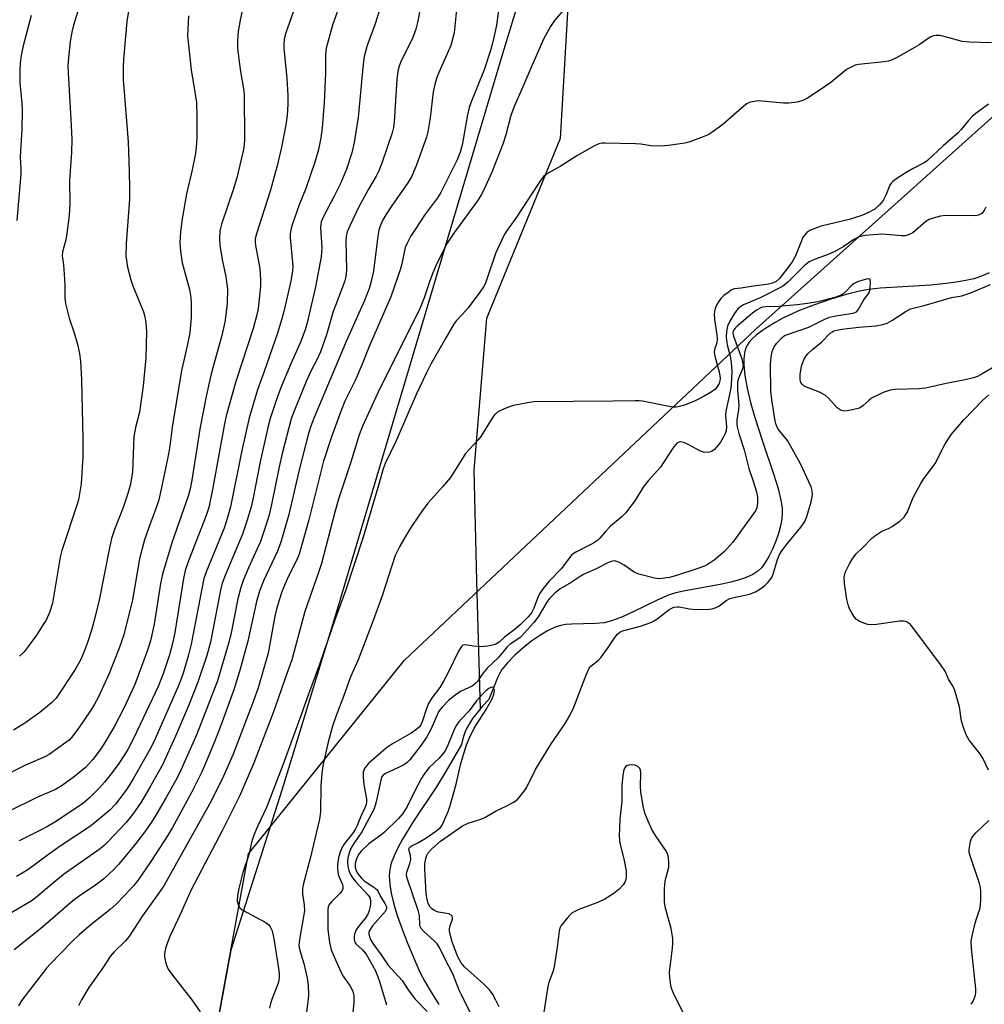
# Model space of a CAD drawing. Units: inches. Extents: x 1243771 to 1249771, y 585451 to 589452.
# Drawn here: x 1246390 to 1246652, y 586340 to 586608 of the extents above; entities that cross this region are included whole.
import ezdxf

# ---------------------------------------------------------------- set-up
doc = ezdxf.new("R2010")
doc.units = ezdxf.units.IN
doc.header["$MEASUREMENT"] = 0
for name, color, linetype in [('HYDRO-Single Line Stream', 4, 'Continuous'), ('NTRL-Farm Land', 3, 'Continuous'), ('NTRL-Trees', 3, 'Continuous'), ('Undefined', 1, 'Continuous')]:
    doc.layers.add(name, color=color, linetype=linetype)

msp = doc.modelspace()

# ---------------------------------------------------------------- linework, layer by layer
at = {"layer": 'HYDRO-Single Line Stream'}
for points in [[(1246474.3, 586784.36), (1246491.7, 586756.82), (1246509.29, 586728.52), (1246530.73, 586691.35), (1246539.1, 586662.79), (1246539.25, 586620.74), (1246536.55, 586575.53), (1246516.57, 586526.59), (1246513.13, 586485.4), (1246513.87, 586455.36), (1246514.83, 586420.51)], [(1246653.05, 586539.05), (1246651.21, 586538.21), (1246648.85, 586537.44), (1246646.26, 586536.84), (1246643.48, 586536.37), (1246640.55, 586536.01), (1246637.2, 586535.71), (1246623.44, 586534.84), (1246620.34, 586534.5), (1246617.86, 586534.08), (1246614.24, 586533.15), (1246610.01, 586531.84), (1246605.39, 586530.25), (1246601.13, 586528.61), (1246597.02, 586526.67), (1246594.92, 586525.53), (1246592.85, 586524.29), (1246591.24, 586523.21), (1246589.81, 586522.12), (1246588.61, 586521.05), (1246587.88, 586520.22), (1246587.4, 586519.46), (1246587.02, 586518.61), (1246586.75, 586517.65), (1246586.57, 586516.61), (1246586.47, 586515.5), (1246586.46, 586514.01), (1246586.71, 586511.12), (1246587.31, 586507.69), (1246588.25, 586503.83), (1246589.44, 586499.72), (1246591.57, 586493.02), (1246594.52, 586484.4), (1246595.74, 586480.49), (1246596.6, 586476.78), (1246596.83, 586475.1), (1246596.88, 586473.82), (1246596.75, 586472.15), (1246596.38, 586470.26), (1246595.82, 586468.24), (1246595.11, 586466.17), (1246594.14, 586463.81), (1246593.22, 586461.94), (1246592.26, 586460.31), (1246591.31, 586459), (1246590.24, 586457.99), (1246588.89, 586457.12), (1246587.03, 586456.25), (1246584.91, 586455.53), (1246582.93, 586455.01), (1246580.5, 586454.48), (1246570.06, 586452.6), (1246567.96, 586452.1), (1246566.14, 586451.52), (1246563.12, 586450.22), (1246556.4, 586446.93), (1246553.5, 586445.61), (1246550.79, 586444.56), (1246548.64, 586444), (1246546.2, 586443.77), (1246539.63, 586443.59), (1246538.11, 586443.46), (1246536.78, 586443.24), (1246535.2, 586442.74), (1246533.16, 586441.78), (1246531.04, 586440.51), (1246528.91, 586439.03), (1246526.51, 586437.13), (1246524.32, 586435.19), (1246522.24, 586433.09), (1246520.77, 586431.31), (1246520.17, 586430.3), (1246519.56, 586429.04), (1246517.2, 586423.11), (1246515.42, 586421.25), (1246514.83, 586420.51)], [(1246514.83, 586420.51), (1246512.77, 586417.95), (1246511.06, 586415.08), (1246510.35, 586413.17), (1246509.79, 586410.88), (1246505.67, 586403.76), (1246503.03, 586399.4), (1246496.79, 586390.1), (1246493.74, 586385.15), (1246492.51, 586382.88), (1246491.49, 586380.69), (1246490.73, 586378.64), (1246490.33, 586377.01), (1246490.18, 586375.26), (1246490.31, 586372.99), (1246490.71, 586370.5), (1246491.42, 586367.54), (1246492.35, 586364.49), (1246493.65, 586360.77), (1246495.15, 586356.92), (1246497.38, 586351.6), (1246498.53, 586349.06), (1246499.88, 586346.49), (1246501.57, 586343.59), (1246503.65, 586340.32)]]:
    msp.add_lwpolyline(points, dxfattribs=at)
at = {"layer": 'NTRL-Farm Land'}
msp.add_polyline3d([(1246577.72, 586769.16, 0), (1246568.05, 586743.79, 0), (1246552.68, 586699.88, 0), (1246536.03, 586648.12, 0), (1246520.68, 586597.65, 0), (1246475.82, 586446.66, 0), (1246461.1, 586398.82, 0), (1246447.19, 586355.04, 0), (1246442.43, 586328.91, 0)], dxfattribs=at)
at = {"layer": 'NTRL-Trees'}
msp.add_lwpolyline([(1246440.7, 586319.4), (1246451.95, 586381.18), (1246494.33, 586433.79), (1246589.83, 586523.81), (1246669.3, 586595.14), (1246711.34, 586663.22), (1246728.38, 586748.9), (1246694.61, 586853.42), (1246694.61, 586911.82), (1246714.07, 586986.45), (1246773.57, 587044.62), (1246808.99, 587083.4), (1246852.4, 587100.76), (1246923.58, 587100.76), (1246977.64, 587066.93), (1247058.99, 587076.45), (1247104.08, 587055.18), (1247151.33, 587002.37), (1247141.7, 586852.29), (1247149.02, 586611.19), (1247168.67, 586598.04), (1247206.56, 586576.45), (1247214.83, 586518.08), (1247068.64, 586241.87)], dxfattribs=at)
at = {"layer": 'Undefined'}
for points, elevation in [([(1246489.95, 586618.27), (1246486.34, 586606.67), (1246484.2, 586600.82), (1246483.39, 586597.8), (1246483.11, 586595.74), (1246481.71, 586581.19), (1246480.64, 586574.39), (1246480.07, 586571.58), (1246478.59, 586567.19), (1246477.06, 586563.51), (1246475.24, 586559.82), (1246472.25, 586554.19), (1246471.72, 586552.89), (1246471.57, 586552.15), (1246471.53, 586551.27), (1246471.85, 586545.89), (1246471.69, 586543.39), (1246470.13, 586535.26), (1246467.93, 586525.48), (1246467.33, 586523.5), (1246466.11, 586520.18), (1246463.48, 586514.31), (1246460.67, 586507.6), (1246459.45, 586504.36), (1246457.88, 586499.45), (1246457.23, 586497.02), (1246455.16, 586487.72), (1246453.17, 586477.43), (1246452.72, 586475.46), (1246451.57, 586471.61), (1246450.34, 586468), (1246445.78, 586457.24), (1246444.87, 586454.77), (1246444.41, 586452.81), (1246441.65, 586438.71), (1246440.71, 586435.06), (1246438.25, 586427.86), (1246435.7, 586421.4), (1246432.19, 586413.19), (1246428.61, 586405.43), (1246425.51, 586399.76), (1246422.83, 586395.25), (1246421.23, 586392.88), (1246420.22, 586391.5), (1246418.7, 586389.67), (1246413.89, 586384.53), (1246412.88, 586383.54), (1246411.67, 586382.56), (1246401.79, 586375.57), (1246398.56, 586372.96), (1246394.55, 586369.52), (1246392.98, 586368.34), (1246387.07, 586364.87)], 612), ([(1246420.34, 586615.59), (1246418.96, 586607.29), (1246418.01, 586597.03), (1246417.93, 586595.03), (1246417.99, 586591.56), (1246419.28, 586574.61), (1246419.62, 586566.53), (1246419.72, 586561.9), (1246419.65, 586559.03), (1246418.77, 586546.99), (1246418.71, 586543.53), (1246419.1, 586540.55), (1246420.03, 586537.15), (1246420.59, 586535.49), (1246423.47, 586528.44), (1246423.87, 586527.06), (1246424.14, 586525.41), (1246424.28, 586523.1), (1246424.11, 586515.91), (1246423.35, 586508.37), (1246422.35, 586501.16), (1246421.34, 586497.01), (1246420.88, 586494.54), (1246420.49, 586485), (1246419.93, 586481.58), (1246419.22, 586479.05), (1246417.95, 586475.27), (1246415.57, 586469.27), (1246414.8, 586466.87), (1246414.21, 586464.34), (1246411.55, 586450.58), (1246410.57, 586446.36), (1246409.43, 586442.2), (1246408.29, 586438.65), (1246407.47, 586436.45), (1246406.42, 586433.97), (1246404.89, 586431.27), (1246399.75, 586423.53), (1246398.52, 586422.24), (1246395.33, 586419.64), (1246391.26, 586416.74), (1246388.18, 586414.79)], 622), ([(1246520.74, 586617.15), (1246519.29, 586606.31), (1246518.96, 586604.58), (1246518.19, 586601.41), (1246517.55, 586599.16), (1246515.93, 586594.2), (1246512.47, 586585.64), (1246511.87, 586583.91), (1246511.43, 586581.93), (1246509.98, 586573.72), (1246509.48, 586571.83), (1246508.58, 586569.69), (1246504.21, 586560.85), (1246503.26, 586559.44), (1246499.79, 586554.69), (1246497.18, 586550.83), (1246495.93, 586548.86), (1246495.13, 586547.28), (1246494.55, 586545.92), (1246494.28, 586545.1), (1246493.6, 586541.5), (1246493.25, 586540.1), (1246490.66, 586532.51), (1246484.75, 586519.02), (1246482.85, 586514.24), (1246481.02, 586509.97), (1246478.17, 586504.15), (1246477.09, 586501.59), (1246474.48, 586494.48), (1246472.38, 586487.88), (1246468.38, 586471.97), (1246465.72, 586462.57), (1246465.12, 586461.04), (1246462.79, 586456.42), (1246461.94, 586454.57), (1246461.04, 586452.41), (1246460.26, 586450.07), (1246459.59, 586447.7), (1246459.16, 586445.81), (1246457.3, 586435.74), (1246454.57, 586426.32), (1246453.34, 586422.81), (1246447.78, 586408.3), (1246444.84, 586401.52), (1246441.37, 586394.7), (1246428.97, 586372.54), (1246427.75, 586370.69), (1246423.19, 586364.41), (1246419.49, 586358.62), (1246418.63, 586357.6), (1246415.42, 586354.46), (1246414.45, 586353.35), (1246412.43, 586350.23), (1246408.65, 586344.87), (1246406.63, 586341.51), (1246405.85, 586339.95)], 606), ([(1246450.96, 586613.68), (1246449.68, 586607.67), (1246449.17, 586604.62), (1246448.99, 586602.07), (1246449.01, 586600.07), (1246449.52, 586595.7), (1246449.8, 586593.67), (1246450.65, 586588.99), (1246450.81, 586587.53), (1246450.93, 586575.25), (1246450.82, 586573.88), (1246450.6, 586572.49), (1246448.81, 586564.86), (1246447.83, 586561.59), (1246444.61, 586552.23), (1246444.21, 586550.42), (1246444.07, 586548.21), (1246444.16, 586546.53), (1246444.79, 586542.61), (1246445.82, 586537.9), (1246446.24, 586534.56), (1246446.21, 586530.78), (1246445.87, 586527.61), (1246445.56, 586525.62), (1246444.78, 586521.96), (1246441.87, 586511.56), (1246440.54, 586505.9), (1246438.85, 586497.07), (1246436.57, 586482.68), (1246436.11, 586480.37), (1246435.67, 586478.66), (1246434.97, 586476.52), (1246431.28, 586466), (1246428.59, 586457.2), (1246428.05, 586454.61), (1246426.35, 586443.56), (1246425.38, 586439.07), (1246424.47, 586436.27), (1246421.16, 586427.22), (1246418.19, 586420.92), (1246415.49, 586415.74), (1246412.68, 586411.02), (1246411.41, 586409.12), (1246409.72, 586406.83), (1246407.75, 586404.68), (1246404.76, 586402.19), (1246401.37, 586399.79), (1246399.62, 586398.72), (1246394.68, 586396.62), (1246386.47, 586392.5)], 618), ([(1246499.17, 586614.16), (1246497.86, 586606.99), (1246497.44, 586605.19), (1246496.57, 586602.95), (1246493.26, 586596.2), (1246492.87, 586595.16), (1246492.52, 586593.85), (1246492.23, 586591.57), (1246491.53, 586580.02), (1246491.33, 586578.54), (1246491.01, 586577.1), (1246488.2, 586568.81), (1246487.36, 586566.72), (1246486.66, 586565.32), (1246484.57, 586561.78), (1246481.84, 586556.78), (1246479.46, 586551.75), (1246478.78, 586550.14), (1246478.52, 586549.02), (1246478.42, 586547.87), (1246478.59, 586539.76), (1246478.38, 586538.03), (1246478.05, 586536.62), (1246474.88, 586528.22), (1246473.11, 586522.15), (1246471.56, 586517.58), (1246470.75, 586515.76), (1246468.85, 586512.16), (1246467.59, 586509.51), (1246464.44, 586501.73), (1246463.59, 586499.33), (1246461.12, 586489.99), (1246460.3, 586486.37), (1246458.25, 586476.11), (1246457.46, 586472.96), (1246456.34, 586469.29), (1246455.25, 586466.09), (1246452, 586458.89), (1246450.55, 586455.42), (1246449.89, 586453.52), (1246449.11, 586450.45), (1246447.25, 586441.21), (1246446.73, 586438.99), (1246443.54, 586428.24), (1246437.94, 586413.74), (1246433.61, 586403.95), (1246432.62, 586401.87), (1246429.62, 586396.47), (1246426.82, 586391.71), (1246425.61, 586389.78), (1246424.05, 586387.49), (1246421.38, 586383.99), (1246416.74, 586378.36), (1246415.31, 586376.82), (1246412.73, 586374.42), (1246410.11, 586372.44), (1246406.38, 586369.95), (1246404.31, 586368.4), (1246395.55, 586360.81), (1246388.34, 586355.11)], 610), ([(1246477.22, 586613.27), (1246474.78, 586606.33), (1246473.06, 586600.01), (1246472.88, 586598.31), (1246472.87, 586593.25), (1246472.5, 586585.29), (1246471.96, 586578.39), (1246471.59, 586575.74), (1246471, 586572.55), (1246470.01, 586569.06), (1246467.5, 586561.97), (1246465.72, 586557.52), (1246463.87, 586552.1), (1246463.48, 586550.7), (1246463.32, 586549.66), (1246463.26, 586548.57), (1246463.91, 586541.8), (1246463.97, 586540.64), (1246463.92, 586539.53), (1246463.46, 586536.78), (1246461.58, 586528.54), (1246461.05, 586526.56), (1246459.82, 586522.63), (1246456.25, 586512.26), (1246454.42, 586507.21), (1246452.2, 586499.66), (1246450.15, 586490.73), (1246447.08, 586475.45), (1246446.32, 586472.55), (1246445.33, 586469.64), (1246440.55, 586457.98), (1246439.84, 586456.01), (1246436.45, 586438.2), (1246435.72, 586435.24), (1246434.33, 586430.57), (1246433.59, 586428.44), (1246432.81, 586426.49), (1246426.24, 586411.65), (1246425.09, 586409.39), (1246420.69, 586401.56), (1246418.95, 586398.8), (1246415.85, 586394.74), (1246414.33, 586393.1), (1246411.63, 586390.78), (1246409.06, 586388.76), (1246400.82, 586383.26), (1246397.68, 586381.06), (1246392.11, 586376.9), (1246389.03, 586375.07)], 614), ([(1246508.47, 586610.54), (1246507.79, 586604.22), (1246507.39, 586602.48), (1246506.86, 586600.8), (1246503.62, 586593.46), (1246503.14, 586592.12), (1246502.58, 586590.16), (1246502.15, 586588.16), (1246501.3, 586581.14), (1246500.62, 586577.33), (1246500.26, 586575.9), (1246497.53, 586568.06), (1246496.3, 586565.24), (1246495.24, 586563.48), (1246491.01, 586557.45), (1246489.24, 586554.76), (1246488.36, 586553.24), (1246487.69, 586551.66), (1246487.39, 586550.59), (1246487.12, 586548.97), (1246485.89, 586539.48), (1246485.29, 586536.69), (1246484.76, 586534.74), (1246483.49, 586531.52), (1246478.47, 586520.41), (1246469.79, 586499.75), (1246468.88, 586497.39), (1246468.26, 586495.34), (1246465.78, 586485.87), (1246462.94, 586473.4), (1246460.75, 586465.91), (1246459.86, 586463.45), (1246456.03, 586455.41), (1246454.94, 586452.55), (1246454.11, 586449.76), (1246451.82, 586439.02), (1246449.76, 586431.34), (1246448.07, 586426.06), (1246444.47, 586416.07), (1246442.78, 586411.66), (1246440.7, 586406.61), (1246439.39, 586403.65), (1246436.54, 586397.87), (1246431.36, 586388.34), (1246430.03, 586386.13), (1246425.64, 586379.36), (1246421.92, 586374), (1246420.74, 586372.56), (1246418.39, 586369.97), (1246415.94, 586367.48), (1246414.43, 586366.1), (1246409.25, 586362.04), (1246405.97, 586359.21), (1246404.1, 586357.43), (1246398.07, 586351.19), (1246397.18, 586350.14), (1246390.45, 586341.47), (1246389.53, 586339.95)], 608), ([(1246464.09, 586609.8), (1246462.13, 586604.19), (1246461.68, 586602.5), (1246461.56, 586601.11), (1246461.57, 586599.98), (1246462.39, 586591.9), (1246462.63, 586587.18), (1246462.68, 586584.83), (1246462.51, 586581.75), (1246462.15, 586579.2), (1246460.97, 586573.14), (1246459.76, 586568.12), (1246457.84, 586561.23), (1246454.14, 586549.6), (1246453.8, 586548.25), (1246453.77, 586547.56), (1246453.88, 586546.43), (1246455.06, 586540.21), (1246455.26, 586537.1), (1246455.22, 586535.39), (1246454.8, 586531.08), (1246454.59, 586529.35), (1246454.28, 586527.62), (1246453.27, 586523.89), (1246448.58, 586509.55), (1246445.88, 586500.18), (1246445.43, 586498.01), (1246442.23, 586480.14), (1246441.2, 586475.26), (1246440.48, 586473.14), (1246435.65, 586460.76), (1246434.79, 586458.14), (1246434.36, 586455.97), (1246431.96, 586441.36), (1246431.31, 586438.3), (1246430.49, 586435.29), (1246428.8, 586430.07), (1246427.44, 586426.62), (1246420.78, 586412.58), (1246419.21, 586409.55), (1246418.33, 586408.06), (1246416.62, 586405.46), (1246414.38, 586402.47), (1246412.91, 586400.67), (1246411.34, 586398.93), (1246408.82, 586396.41), (1246407.5, 586395.26), (1246406.12, 586394.21), (1246399.39, 586389.8), (1246397.42, 586388.63), (1246395.33, 586387.52), (1246389.75, 586384.7)], 616), ([(1246405.81, 586610.64), (1246404.48, 586606.34), (1246403.98, 586604.42), (1246403.56, 586601.87), (1246403.1, 586597.4), (1246402.96, 586595.37), (1246402.99, 586593.33), (1246403.75, 586580.71), (1246403.99, 586575.31), (1246403.91, 586571.67), (1246403.35, 586564.08), (1246403.5, 586557.78), (1246403.32, 586554.58), (1246402.66, 586549.72), (1246402.36, 586548.01), (1246401.49, 586544.76), (1246401.41, 586543.68), (1246401.72, 586541.24), (1246401.92, 586538.65), (1246402.1, 586535.77), (1246402.16, 586532.21), (1246402.32, 586530.74), (1246403.33, 586526.74), (1246404.63, 586522.72), (1246405.62, 586519.27), (1246406.07, 586517.03), (1246406.35, 586515.06), (1246406.69, 586509.93), (1246407.04, 586493.94), (1246406.99, 586489.16), (1246406.52, 586481.73), (1246405.84, 586477.39), (1246405.4, 586475.88), (1246401.27, 586463.59), (1246400.88, 586461.76), (1246398.73, 586449.3), (1246397.94, 586446.8), (1246397.01, 586444.72), (1246396.28, 586443.5), (1246394.4, 586440.64), (1246392.17, 586437.49), (1246391.05, 586436.11), (1246389.78, 586434.94)], 624), ([(1246537.82, 586610.81), (1246535.02, 586607.59), (1246533.94, 586605.94), (1246532.19, 586602.69), (1246528.88, 586595.22), (1246526.21, 586588.91), (1246524.05, 586584.2), (1246523.17, 586581.79), (1246521.81, 586576.47), (1246521.06, 586573.98), (1246518.02, 586566.36), (1246515.94, 586561.76), (1246515.17, 586560.25), (1246514.34, 586558.88), (1246507.69, 586549.77), (1246505.94, 586547.11), (1246504.88, 586545.22), (1246502.8, 586540.9), (1246501.98, 586539.01), (1246501.07, 586536.6), (1246499.67, 586532.23), (1246498.62, 586529.55), (1246487.07, 586506.4), (1246482.92, 586497.39), (1246482.03, 586495), (1246479.69, 586487.31), (1246476.44, 586477.58), (1246475.44, 586474.05), (1246471.79, 586460.1), (1246471, 586457.6), (1246467.31, 586447.03), (1246463.78, 586433.91), (1246461.73, 586428.4), (1246460.07, 586423.36), (1246458.78, 586419.81), (1246453.38, 586405.68), (1246449.56, 586396.87), (1246444.93, 586387.67), (1246436.41, 586371.39), (1246433.44, 586364.73), (1246430.6, 586358.75), (1246429.96, 586357.11), (1246429.42, 586355.47), (1246429.19, 586354.17), (1246429.22, 586353.12), (1246429.66, 586351.18), (1246430.17, 586349.87), (1246431.32, 586348.21), (1246436.59, 586341.51), (1246438.86, 586338.3)], 604), ([(1246435.67, 586608.83), (1246435.43, 586603.38), (1246436.38, 586594.17), (1246437.59, 586587.03), (1246437.82, 586585.28), (1246437.96, 586581.59), (1246437.97, 586575.87), (1246437.77, 586572.99), (1246437.5, 586570.98), (1246436.7, 586567.01), (1246435.17, 586560.53), (1246433.95, 586553.71), (1246433.54, 586550.19), (1246433.34, 586547.24), (1246433.54, 586544.91), (1246433.97, 586541.73), (1246435.95, 586534.52), (1246436.34, 586532.37), (1246436.42, 586530.67), (1246436.4, 586526.86), (1246436.02, 586522.73), (1246435.34, 586519.16), (1246433.76, 586512.46), (1246431.24, 586497.09), (1246430.6, 586492.01), (1246430.25, 586489.87), (1246428.93, 586483.21), (1246427.61, 586477.4), (1246426.95, 586475.21), (1246425.31, 586470.84), (1246423.79, 586466.51), (1246422.99, 586463.82), (1246422.43, 586461.33), (1246420.45, 586450.19), (1246418.12, 586440.73), (1246416.85, 586437.03), (1246414.18, 586430.19), (1246411.27, 586423.82), (1246410.18, 586421.85), (1246408.99, 586419.93), (1246405.89, 586415.45), (1246403.96, 586412.85), (1246403.26, 586412.12), (1246402.4, 586411.41), (1246397.88, 586408.22), (1246396.72, 586407.56), (1246391.47, 586405.25), (1246384.67, 586401.81)], 620), ([(1246393.01, 586608.9), (1246390.75, 586600.31), (1246390.28, 586598.09), (1246389.96, 586595.9), (1246389.87, 586594), (1246389.95, 586590.71), (1246390.46, 586585.02), (1246390.54, 586583.15), (1246390.47, 586578.08), (1246390.04, 586570.56), (1246390.21, 586567.28), (1246390.18, 586565.87), (1246389.07, 586553.22)], 626), ([(1246653.67, 586601.52), (1246647.77, 586601.67), (1246645.74, 586601.86), (1246641.86, 586602.97), (1246639.69, 586603.46), (1246638.61, 586603.53), (1246637.91, 586603.4), (1246637.19, 586603.1), (1246636.48, 586602.69), (1246634.03, 586600.97), (1246632.79, 586600.2), (1246627.85, 586597.41), (1246626.52, 586596.76), (1246625.69, 586596.51), (1246624.54, 586596.32), (1246617.54, 586595.6), (1246616.7, 586595.4), (1246615.36, 586594.82), (1246614.33, 586594.25), (1246613.63, 586593.74), (1246610.04, 586590.77), (1246608.64, 586589.7), (1246603.91, 586586.54), (1246602.47, 586585.8), (1246600.91, 586585.4), (1246598.69, 586585.11), (1246597.2, 586585.15), (1246590.32, 586585.71), (1246589.2, 586585.61), (1246587.93, 586585.26), (1246587.21, 586584.9), (1246586.5, 586584.38), (1246580.71, 586579.29), (1246577.5, 586576.92), (1246576.75, 586576.51), (1246575.4, 586575.94), (1246571.8, 586574.63), (1246570.39, 586574.22), (1246566, 586573.57), (1246563.96, 586573.39), (1246561.17, 586573.52), (1246558.51, 586573.95), (1246557.04, 586574.06), (1246548.78, 586574.28), (1246547.91, 586574.24), (1246547.08, 586574.07), (1246545.75, 586573.45), (1246541.08, 586570.82), (1246536.57, 586567.94), (1246533.16, 586566.02), (1246532.1, 586565.19), (1246531.04, 586563.87), (1246524.74, 586554.14), (1246522.03, 586550.34), (1246521.3, 586549.17), (1246519, 586544.24), (1246516.69, 586537.27), (1246516.27, 586536.22), (1246515.77, 586535.25), (1246514.78, 586533.79), (1246511.62, 586529.54), (1246510.17, 586527.86), (1246508.45, 586526.08), (1246507.83, 586525.25), (1246505.43, 586521.22), (1246501.48, 586514.2), (1246500.18, 586511.66), (1246497.58, 586506.16), (1246491.95, 586493.25), (1246489.05, 586487.26), (1246488.51, 586485.75), (1246487.38, 586481.66), (1246483.09, 586467.19), (1246478.28, 586452.65), (1246475.37, 586444.8), (1246471.35, 586432.88), (1246467.89, 586423.55), (1246466.3, 586418.96), (1246461.38, 586405.59), (1246456.89, 586393.81), (1246454.4, 586388.65), (1246453.41, 586386.3), (1246452.89, 586384.68), (1246452.03, 586380.94), (1246450.4, 586376.14), (1246449.37, 586371.83), (1246448.99, 586369.85), (1246448.9, 586368.47), (1246449.14, 586367.44), (1246449.62, 586366.53), (1246450.25, 586365.99), (1246456.47, 586362.66), (1246457.39, 586362), (1246457.9, 586361.4), (1246458.36, 586360.27), (1246458.81, 586358.08), (1246460.13, 586350.07), (1246460.3, 586348.7), (1246460.34, 586347.6), (1246460.25, 586346.86), (1246460.04, 586346.06), (1246458.41, 586341.91), (1246457.96, 586340.55), (1246457.72, 586339.3)], 602), ([(1246652.88, 586584.85), (1246649.82, 586582.61), (1246648.55, 586581.57), (1246647.45, 586580.43), (1246645.41, 586577.93), (1246644.63, 586577.07), (1246640.54, 586573.52), (1246636.33, 586569.57), (1246635.36, 586568.9), (1246632.36, 586567.39), (1246630.64, 586566.39), (1246628.23, 586564.86), (1246626.87, 586563.85), (1246626.48, 586563.47), (1246626.05, 586562.81), (1246624.98, 586560.11), (1246624.24, 586558.63), (1246623.39, 586557.58), (1246621.96, 586556.33), (1246620.27, 586555.37), (1246618.43, 586554.58), (1246615.05, 586553.52), (1246607.47, 586551.74), (1246605.43, 586550.99), (1246604.39, 586550.5), (1246603.52, 586549.95), (1246602.89, 586549.3), (1246602.47, 586548.59), (1246600.44, 586543.6), (1246599.59, 586542.03), (1246598.03, 586539.9), (1246595.99, 586537.44), (1246595.17, 586536.65), (1246594.22, 586536.18), (1246593.09, 586535.93), (1246588.42, 586535.29), (1246585.74, 586534.82), (1246583.87, 586534.69), (1246583.12, 586534.37), (1246582.42, 586533.91), (1246581.04, 586532.84), (1246580.21, 586532.03), (1246579.35, 586530.86), (1246578.81, 586529.84), (1246578.57, 586529.01), (1246578.43, 586527.85), (1246578.52, 586526.36), (1246579.15, 586522.2), (1246579.24, 586521.06), (1246579.15, 586520.02), (1246578.48, 586518.17), (1246578.43, 586517.42), (1246578.69, 586516.06), (1246579.76, 586512.14), (1246580.02, 586510.43), (1246579.96, 586509.73), (1246579.72, 586508.96), (1246579.13, 586507.96), (1246578.55, 586507.32), (1246577.59, 586506.65), (1246575.81, 586505.6), (1246573.22, 586504.3), (1246570.33, 586503.07), (1246568.94, 586502.68), (1246568.09, 586502.55), (1246567.32, 586502.55), (1246566.19, 586502.71), (1246558.95, 586504.16), (1246558.07, 586504.27), (1246556.93, 586504.3), (1246550.88, 586504.14), (1246529.46, 586503.96), (1246527.7, 586503.72), (1246523.93, 586502.97), (1246522.81, 586502.65), (1246521.17, 586502.02), (1246519.62, 586501.26), (1246518.76, 586500.46), (1246518.1, 586499.52), (1246515.05, 586494.55), (1246514.33, 586493.66), (1246511.94, 586491.16), (1246510.91, 586489.95), (1246506.79, 586483.47), (1246504.69, 586480.97), (1246500.65, 586476.5), (1246499.08, 586474.36), (1246496.43, 586470.42), (1246495.08, 586468.24), (1246493.02, 586464.76), (1246491.8, 586462.29), (1246488.22, 586451.3), (1246485.83, 586444.55), (1246481.73, 586433.95), (1246479.71, 586429.25), (1246477.78, 586423.98), (1246475.64, 586418.53), (1246474.8, 586415.89), (1246473.64, 586411.55), (1246472.18, 586405.14), (1246471.85, 586403.12), (1246471.58, 586399.72), (1246471.52, 586392.62), (1246471.28, 586390.65), (1246468.79, 586380.32), (1246466.79, 586372.75), (1246466.61, 586371.69), (1246466.61, 586370.34), (1246467.11, 586367.39), (1246467.16, 586365.72), (1246465.88, 586358.46), (1246465.69, 586357.04), (1246465.68, 586356.28), (1246465.9, 586354.94), (1246467.01, 586351.42), (1246467.87, 586347.45), (1246468.13, 586345.43), (1246468.22, 586342.84), (1246468.07, 586340.99), (1246467.38, 586335.58)], 600), ([(1246652.11, 586556.86), (1246651.65, 586555.94), (1246651.01, 586555.18), (1246650.11, 586554.71), (1246649.28, 586554.55), (1246641.22, 586554.58), (1246639.78, 586554.4), (1246637.83, 586553.91), (1246636.75, 586553.53), (1246635.81, 586552.96), (1246632.27, 586549.92), (1246631.3, 586549.43), (1246630.26, 586549.12), (1246629.12, 586549.08), (1246626.21, 586549.39), (1246623.92, 586549.49), (1246619.33, 586549.15), (1246618.48, 586549.03), (1246617.64, 586548.78), (1246616.32, 586548.12), (1246613.37, 586546.09), (1246611.14, 586544.86), (1246609.36, 586544.03), (1246605.76, 586542.77), (1246604.17, 586542.04), (1246602.81, 586540.95), (1246598.4, 586536.53), (1246596.95, 586535.34), (1246590.87, 586532.24), (1246586.37, 586530.35), (1246585.66, 586529.92), (1246584.83, 586529.21), (1246583.8, 586527.85), (1246582.6, 586525.89), (1246582.03, 586524.51), (1246581.7, 586523.11), (1246581.6, 586521.72), (1246581.72, 586520.54), (1246582.02, 586519.11), (1246582.76, 586516.43), (1246582.99, 586514.72), (1246583.14, 586512.11), (1246582.97, 586508.61), (1246582.78, 586507.28), (1246581.54, 586501.46), (1246581.5, 586500.29), (1246581.71, 586497.19), (1246581.62, 586496.19), (1246581.38, 586495.39), (1246580.86, 586494.33), (1246580.09, 586493.04), (1246579.4, 586492.11), (1246578.44, 586491.07), (1246577.8, 586490.57), (1246577.08, 586490.3), (1246576.06, 586490.18), (1246575.53, 586490.27), (1246574.72, 586490.57), (1246571.31, 586492.4), (1246570.13, 586492.91), (1246569.13, 586493.08), (1246568.65, 586492.97), (1246568.23, 586492.72), (1246567.85, 586492.33), (1246567.17, 586491.39), (1246563.85, 586486.22), (1246560.48, 586482.54), (1246559.09, 586480.83), (1246557.01, 586477.35), (1246554.42, 586473.87), (1246553.39, 586472.86), (1246550.22, 586470.25), (1246548.86, 586468.79), (1246547.35, 586466.91), (1246546.81, 586466.38), (1246545.42, 586465.49), (1246540.79, 586463.17), (1246540.1, 586462.69), (1246539.7, 586462.31), (1246536.85, 586458.62), (1246533.64, 586455.24), (1246531.95, 586453.26), (1246531.18, 586452.07), (1246530.64, 586451.07), (1246529.47, 586447.97), (1246528.79, 586446.64), (1246527.93, 586445.6), (1246525.71, 586443.43), (1246524.4, 586442.28), (1246521.49, 586440.05), (1246520.01, 586438.74), (1246519.32, 586438.29), (1246518.57, 586437.95), (1246516.93, 586437.58), (1246514.96, 586437.42), (1246513.03, 586437.6), (1246510.75, 586438), (1246510.13, 586437.86), (1246509.78, 586437.56), (1246508.97, 586436.22), (1246506.2, 586430.47), (1246504.77, 586427.72), (1246503.95, 586426.43), (1246501.85, 586423.63), (1246500.86, 586422.02), (1246500.31, 586420.69), (1246499.15, 586417.1), (1246498.77, 586416.25), (1246498.38, 586415.69), (1246497.66, 586415.03), (1246496.15, 586413.99), (1246491.09, 586411.11), (1246489.41, 586410.01), (1246484.58, 586405.73), (1246483.97, 586405.12), (1246483.47, 586404.42), (1246483.12, 586403.37), (1246483.08, 586402.04), (1246483.31, 586400.03), (1246484.01, 586396.05), (1246484.05, 586395.26), (1246483.94, 586394.59), (1246483.59, 586393.67), (1246482.37, 586391.15), (1246481.51, 586388.92), (1246481.06, 586387.99), (1246480.44, 586387.07), (1246477.87, 586383.79), (1246477.41, 586383.03), (1246476.82, 586381.66), (1246476.46, 586380.52), (1246476.3, 586379.68), (1246476.14, 586378.25), (1246476.11, 586377.1), (1246476.2, 586376.32), (1246476.45, 586375.3), (1246477.46, 586372.88), (1246477.58, 586372.19), (1246477.56, 586371.73), (1246477.28, 586371.05), (1246476.78, 586370.4), (1246474.51, 586368.19), (1246473.96, 586367.55), (1246473.64, 586366.92), (1246473.47, 586365.94), (1246473.5, 586360.66), (1246473.98, 586357.13), (1246474.43, 586355.17), (1246475.21, 586353.19), (1246477.13, 586348.96), (1246477.71, 586347.95), (1246479.55, 586345.3), (1246480.15, 586344.31), (1246480.43, 586343.5), (1246480.58, 586342.64), (1246480.61, 586340.89), (1246479.94, 586334.21)], 598), ([(1246520, 586339.69), (1246519.16, 586341.48), (1246518.2, 586343.21), (1246517.3, 586344.35), (1246515.86, 586345.84), (1246511.61, 586349.59), (1246510.63, 586350.54), (1246509.75, 586351.63), (1246508.72, 586353.45), (1246507.22, 586357.33), (1246506.78, 586359.05), (1246506.58, 586360.21), (1246506.54, 586360.78), (1246506.62, 586361.5), (1246507.35, 586363.47), (1246507.36, 586363.9), (1246507.23, 586364.26), (1246506.98, 586364.56), (1246506.33, 586364.88), (1246503.56, 586365.41), (1246503.01, 586365.57), (1246502.29, 586365.9), (1246501.64, 586366.35), (1246501.27, 586366.75), (1246500.75, 586367.76), (1246500.44, 586368.91), (1246500.22, 586370.38), (1246499.82, 586377.1), (1246499.88, 586378.43), (1246500.03, 586379.59), (1246500.33, 586380.59), (1246500.79, 586381.52), (1246501.73, 586382.59), (1246504.1, 586384.68), (1246510.07, 586388.85), (1246511.58, 586389.54), (1246515.07, 586390.67), (1246516.11, 586391.11), (1246519.02, 586392.81), (1246522.09, 586394.25), (1246523.92, 586395.2), (1246524.88, 586395.85), (1246525.49, 586396.47), (1246526.57, 586397.87), (1246527.4, 586399.1), (1246529.91, 586404.12), (1246534.13, 586411.12), (1246537.91, 586416.6), (1246539.22, 586418.8), (1246540.27, 586421.07), (1246543.7, 586430.04), (1246544.43, 586431.61), (1246544.93, 586432.21), (1246546.98, 586433.84), (1246547.75, 586434.64), (1246549.46, 586436.95), (1246551.39, 586439.98), (1246552.13, 586440.87), (1246552.77, 586441.38), (1246553.53, 586441.74), (1246558.36, 586443.07), (1246561.18, 586444.02), (1246562.13, 586444.53), (1246563.27, 586445.27), (1246566.21, 586447.6), (1246566.7, 586447.88), (1246567.48, 586448.17), (1246568.3, 586448.3), (1246568.86, 586448.28), (1246571.65, 586447.74), (1246573.4, 586447.62), (1246577.06, 586447.64), (1246577.84, 586447.77), (1246578.64, 586448), (1246579.65, 586448.47), (1246581.66, 586449.98), (1246582.65, 586450.55), (1246583.74, 586450.88), (1246588.01, 586451.73), (1246589.61, 586452.35), (1246590.79, 586453.09), (1246592.1, 586454.1), (1246592.91, 586454.89), (1246593.82, 586455.98), (1246594.12, 586456.45), (1246594.43, 586457.17), (1246595.58, 586461.19), (1246596.12, 586462.51), (1246596.77, 586463.49), (1246598.21, 586465.38), (1246602.04, 586470.05), (1246602.98, 586471.51), (1246603.51, 586472.86), (1246604.7, 586476.86), (1246605.03, 586478.19), (1246605.11, 586478.94), (1246605.03, 586479.8), (1246604.72, 586480.9), (1246601.75, 586487.37), (1246598.29, 586493.49), (1246595.8, 586496.58), (1246595.33, 586497.52), (1246595.07, 586498.28), (1246594.05, 586504.57), (1246593.8, 586506.89), (1246593.66, 586514.03), (1246593.84, 586516.25), (1246594.11, 586517.62), (1246594.67, 586518.94), (1246595.31, 586519.86), (1246596.84, 586521.47), (1246597.48, 586521.97), (1246597.98, 586522.23), (1246604.05, 586524.3), (1246605.55, 586524.96), (1246608.65, 586526.51), (1246609.73, 586526.94), (1246611.41, 586527.35), (1246616.08, 586528.09), (1246616.98, 586528.44), (1246617.5, 586529), (1246619, 586531.71), (1246620.3, 586533.41), (1246620.52, 586533.83), (1246620.77, 586534.89), (1246620.86, 586536.5), (1246620.73, 586537.12), (1246620.63, 586537.26), (1246620.33, 586537.37), (1246619.72, 586537.33), (1246618.74, 586537.07), (1246617.25, 586536.57), (1246616.36, 586536.16), (1246615.55, 586535.52), (1246614.25, 586534.01), (1246613.63, 586533.46), (1246612.44, 586532.81), (1246611.13, 586532.35), (1246606.56, 586531.17), (1246603.74, 586530.68), (1246600.88, 586530.31), (1246595.82, 586529.9), (1246592.38, 586529.79), (1246591.51, 586529.66), (1246591.04, 586529.51), (1246589.91, 586528.93), (1246588.76, 586528.07), (1246584.67, 586524.58), (1246584.06, 586523.96), (1246583.74, 586523.51), (1246583.57, 586523.14), (1246583.48, 586522.68), (1246583.59, 586521.78), (1246585.86, 586515.64), (1246586.12, 586514.8), (1246586.24, 586513.98), (1246586.1, 586512.95), (1246585, 586510.36), (1246584.73, 586509.34), (1246584.76, 586507.24), (1246585.11, 586503.1), (1246585.03, 586501.93), (1246584.58, 586499.02), (1246584.55, 586498.05), (1246584.64, 586497.24), (1246585.04, 586495.34), (1246586.56, 586490.92), (1246587.84, 586485.88), (1246588.9, 586482.69), (1246589.85, 586479.53), (1246590.14, 586478.1), (1246590.18, 586476.47), (1246589.97, 586475.16), (1246589.64, 586474.42), (1246589.18, 586473.7), (1246583.43, 586465.9), (1246581.16, 586463.36), (1246580.12, 586462.4), (1246578.34, 586460.97), (1246576.79, 586459.92), (1246575.74, 586459.37), (1246574.25, 586458.81), (1246567.92, 586456.7), (1246566.22, 586456.28), (1246564.2, 586455.96), (1246563.29, 586455.92), (1246562.16, 586456.07), (1246557.93, 586457.14), (1246556.63, 586457.75), (1246553.94, 586459.63), (1246552.73, 586460.33), (1246551.73, 586460.72), (1246551.23, 586460.78), (1246550.75, 586460.72), (1246549.7, 586460.32), (1246546.36, 586458.59), (1246542.9, 586457.07), (1246541.99, 586456.54), (1246539.55, 586454.91), (1246536.59, 586453.15), (1246535.16, 586452.03), (1246533.62, 586450.45), (1246532.98, 586449.54), (1246530.64, 586445.58), (1246529.44, 586444.07), (1246527.03, 586441.3), (1246525.6, 586439.85), (1246523.02, 586438.12), (1246522.19, 586437.44), (1246519.71, 586434.46), (1246516.89, 586431.7), (1246515.92, 586430.66), (1246515.39, 586429.97), (1246514.13, 586428.03), (1246513.64, 586427.44), (1246512.68, 586426.75), (1246509.67, 586425.35), (1246508.44, 586424.59), (1246506.31, 586422.89), (1246504.54, 586421.09), (1246504.01, 586420.44), (1246503.59, 586419.76), (1246501.48, 586415.02), (1246500.39, 586413.01), (1246498.89, 586410.74), (1246495.77, 586406.73), (1246495.04, 586406.02), (1246494.11, 586405.4), (1246492.54, 586404.61), (1246489.14, 586403.07), (1246488.53, 586402.59), (1246488.11, 586402.03), (1246487.87, 586401.25), (1246486.66, 586395.33), (1246486.08, 586393.43), (1246482.76, 586387.2), (1246480.71, 586384.29), (1246479.91, 586383.03), (1246479.37, 586381.74), (1246478.98, 586380.15), (1246478.87, 586379.09), (1246478.94, 586377.78), (1246479.2, 586376.71), (1246479.73, 586375.43), (1246480.28, 586374.58), (1246480.99, 586373.71), (1246484.5, 586369.98), (1246484.93, 586369.32), (1246485.14, 586368.55), (1246485.12, 586367.74), (1246484.99, 586366.91), (1246484.75, 586365.81), (1246484.48, 586364.98), (1246483.85, 586363.94), (1246481.82, 586361.49), (1246481.19, 586360.56), (1246480.71, 586359.36), (1246480.63, 586358.8), (1246480.64, 586357.95), (1246480.84, 586357.18), (1246481.12, 586356.77), (1246482.8, 586355.26), (1246483.89, 586353.92), (1246485.56, 586351.08), (1246486.5, 586349.23), (1246487.43, 586346.82), (1246489.47, 586340.19)], 596), ([(1246655.18, 586513.91), (1246651.15, 586511.56), (1246649.88, 586510.91), (1246648.8, 586510.52), (1246646.55, 586509.93), (1246641.32, 586508.93), (1246635.72, 586507.69), (1246633.98, 586507.56), (1246627.6, 586507.36), (1246626.18, 586507.19), (1246624.28, 586506.48), (1246621.13, 586504.97), (1246620.43, 586504.47), (1246618.77, 586502.89), (1246617.84, 586502.3), (1246615.9, 586501.78), (1246614.47, 586501.53), (1246613.64, 586501.47), (1246612.88, 586501.62), (1246611.81, 586502.36), (1246611.03, 586503.13), (1246609.35, 586505.09), (1246608.51, 586505.83), (1246606.98, 586506.61), (1246603.42, 586507.95), (1246602.73, 586508.33), (1246602.35, 586508.66), (1246601.92, 586509.24), (1246601.72, 586509.97), (1246601.77, 586511.38), (1246602.1, 586513.69), (1246602.33, 586514.51), (1246602.78, 586515.54), (1246603.35, 586516.5), (1246603.88, 586517.15), (1246605.16, 586518.31), (1246607.65, 586520.3), (1246609.91, 586522.63), (1246610.48, 586523.03), (1246610.91, 586523.24), (1246611.64, 586523.46), (1246613.06, 586523.69), (1246617.65, 586524.24), (1246622.29, 586524.62), (1246624.15, 586524.95), (1246625.32, 586525.4), (1246626.58, 586526.04), (1246630.19, 586528.42), (1246631.7, 586529.21), (1246635.39, 586530.15), (1246642.78, 586532.36), (1246645.6, 586532.82), (1246646.39, 586533.01), (1246648.26, 586533.72), (1246653.39, 586535.89)], 598), ([(1246652.88, 586403.97), (1246651.41, 586407.01), (1246650.46, 586408.43), (1246647.61, 586412.08), (1246646.88, 586413.34), (1246646.03, 586415.57), (1246645.5, 586417.27), (1246644.98, 586421.13), (1246643.73, 586425.59), (1246643.28, 586426.62), (1246642.03, 586428.69), (1246641.06, 586430.84), (1246640.08, 586432.28), (1246632.32, 586442.69), (1246631.56, 586443.55), (1246630.77, 586444.14), (1246630.33, 586444.34), (1246629.8, 586444.44), (1246628.68, 586444.44), (1246622.45, 586443.54), (1246620.98, 586443.42), (1246620.13, 586443.54), (1246619.04, 586443.89), (1246617.72, 586444.45), (1246617.02, 586444.9), (1246616.46, 586445.53), (1246615.84, 586446.5), (1246615.14, 586447.79), (1246614.72, 586448.86), (1246614.42, 586450.28), (1246613.74, 586454.61), (1246613.63, 586456.33), (1246613.95, 586457.61), (1246615.11, 586460.02), (1246616, 586461.56), (1246616.93, 586462.68), (1246618.69, 586464.31), (1246621.11, 586466.83), (1246621.99, 586467.57), (1246623.88, 586468.83), (1246625.67, 586469.57), (1246626.68, 586470.15), (1246628.86, 586471.68), (1246629.93, 586472.65), (1246630.83, 586474.13), (1246632.44, 586477.98), (1246634.47, 586481.79), (1246635.22, 586482.95), (1246638.39, 586487.23), (1246641.12, 586492.55), (1246642.83, 586495.21), (1246646.14, 586499.11), (1246651.22, 586504.34), (1246652.95, 586505.85)], 598), ([(1246513.27, 586335.92), (1246509.78, 586342.88), (1246509.19, 586344.21), (1246507.47, 586348.62), (1246505.24, 586352.8), (1246503.83, 586355.8), (1246503.18, 586356.73), (1246502.41, 586357.59), (1246499.54, 586360.13), (1246498.81, 586360.97), (1246498.6, 586361.44), (1246498.5, 586361.95), (1246498.39, 586364.44), (1246498.17, 586365.52), (1246494.99, 586374.89), (1246494.89, 586375.72), (1246494.96, 586376.24), (1246495.79, 586378.58), (1246496.02, 586379.66), (1246495.95, 586380.73), (1246495.52, 586382.4), (1246495.57, 586382.78), (1246495.67, 586382.93), (1246496.16, 586383.3), (1246497.96, 586384.21), (1246500.15, 586385.5), (1246502.87, 586387.33), (1246504.11, 586388.39), (1246504.54, 586389), (1246504.93, 586389.77), (1246506.14, 586392.69), (1246506.68, 586394.38), (1246508.32, 586400.14), (1246509.58, 586405.79), (1246511.18, 586410.86), (1246511.97, 586412.74), (1246513.27, 586415.31), (1246516.5, 586420.41), (1246518.11, 586423.27), (1246518.6, 586424.58), (1246518.73, 586425.35), (1246518.67, 586425.82), (1246518.52, 586426.21), (1246518.4, 586426.35), (1246518.12, 586426.47), (1246517.78, 586426.4), (1246517.19, 586426.08), (1246516.41, 586425.46), (1246515.61, 586424.69), (1246513.89, 586422.77), (1246511.89, 586420.09), (1246509.78, 586417.92), (1246509.07, 586417.07), (1246508.44, 586416.16), (1246507.91, 586415.19), (1246506.11, 586410.76), (1246505.36, 586409.23), (1246504.66, 586408.27), (1246503.67, 586407.15), (1246500.98, 586404.65), (1246499.54, 586402.78), (1246498.93, 586401.78), (1246497.03, 586398.16), (1246495.03, 586394.06), (1246493.83, 586392.14), (1246492.7, 586390.83), (1246488.91, 586387.13), (1246487.89, 586386.28), (1246484.62, 586383.95), (1246482.55, 586381.95), (1246481.86, 586381.04), (1246481.29, 586379.85), (1246480.95, 586378.57), (1246480.92, 586377.54), (1246481.08, 586376.96), (1246481.43, 586376.24), (1246482.02, 586375.31), (1246482.62, 586374.57), (1246483.38, 586373.89), (1246486.03, 586372.14), (1246486.87, 586371.42), (1246487.19, 586370.96), (1246487.85, 586369.64), (1246489.01, 586367.73), (1246489.41, 586366.79), (1246489.44, 586366.33), (1246489.16, 586365.68), (1246485.63, 586361.62), (1246484.82, 586360.43), (1246484.66, 586359.93), (1246484.65, 586359.44), (1246484.82, 586358.68), (1246485.11, 586357.94), (1246485.73, 586356.89), (1246488, 586353.79), (1246489.84, 586351.06), (1246493.67, 586346.84), (1246495.47, 586343.96), (1246497.18, 586341.72), (1246500.48, 586338.34)], 594), ([(1246572.33, 586333.33), (1246567.35, 586343.39), (1246566.88, 586344.47), (1246566.64, 586345.31), (1246566.31, 586347.63), (1246566.25, 586349.1), (1246567.09, 586355.56), (1246567.19, 586356.92), (1246567.18, 586358.25), (1246566.67, 586360.96), (1246565.15, 586366.44), (1246564.94, 586368.02), (1246564.86, 586369.68), (1246564.9, 586371.66), (1246565.1, 586373.9), (1246566.06, 586377.63), (1246566.11, 586378.77), (1246566, 586380.2), (1246565.81, 586381.02), (1246565.43, 586381.8), (1246562.62, 586385.94), (1246561.58, 586387.66), (1246560.46, 586390.1), (1246559.58, 586392.29), (1246559.11, 586394.15), (1246558.44, 586398.09), (1246558.39, 586399.55), (1246558.51, 586403.1), (1246558.39, 586403.94), (1246558.17, 586404.4), (1246557.66, 586404.96), (1246556.95, 586405.27), (1246555.83, 586405.35), (1246554.77, 586405.19), (1246554.38, 586404.97), (1246554, 586404.46), (1246553.76, 586403.67), (1246553.57, 586402.49), (1246553.34, 586399.84), (1246553.34, 586395.53), (1246552.75, 586390.63), (1246552.61, 586385.95), (1246552.82, 586384.22), (1246553.98, 586379.43), (1246554.47, 586376.58), (1246554.52, 586374.98), (1246554.4, 586374.21), (1246554.22, 586373.7), (1246553.69, 586372.75), (1246552.47, 586371.54), (1246551.12, 586370.45), (1246548.75, 586368.92), (1246546.99, 586368.04), (1246541.61, 586366.05), (1246540.57, 586365.58), (1246539.84, 586365.14), (1246539.21, 586364.59), (1246538.44, 586363.76), (1246536.85, 586361.78), (1246536.5, 586361.04), (1246536.31, 586360.22), (1246535.8, 586355.89), (1246534.95, 586350.57), (1246534.64, 586349.46), (1246533.49, 586346.25), (1246533.19, 586345.15), (1246531.89, 586336.5)], 596), ([(1246648.19, 586340.33), (1246648.61, 586341.05), (1246649.07, 586342.06), (1246649.33, 586342.83), (1246649.43, 586343.66), (1246649.4, 586344.53), (1246648.25, 586355.55), (1246648.17, 586357.52), (1246648.41, 586358.96), (1246649.25, 586362.41), (1246649.58, 586363.54), (1246650.36, 586365.69), (1246650.57, 586366.53), (1246650.74, 586368.56), (1246650.79, 586371.19), (1246650.69, 586372.05), (1246650.39, 586373.17), (1246647.88, 586380.68), (1246647.64, 586381.69), (1246647.6, 586382.42), (1246647.75, 586383.51), (1246648, 586384.6), (1246648.28, 586385.37), (1246648.55, 586385.85), (1246649.46, 586386.9), (1246652.91, 586390.27)], 598)]:
    msp.add_lwpolyline(points, dxfattribs=dict(at, elevation=elevation))

doc.saveas('drawing.dxf')
